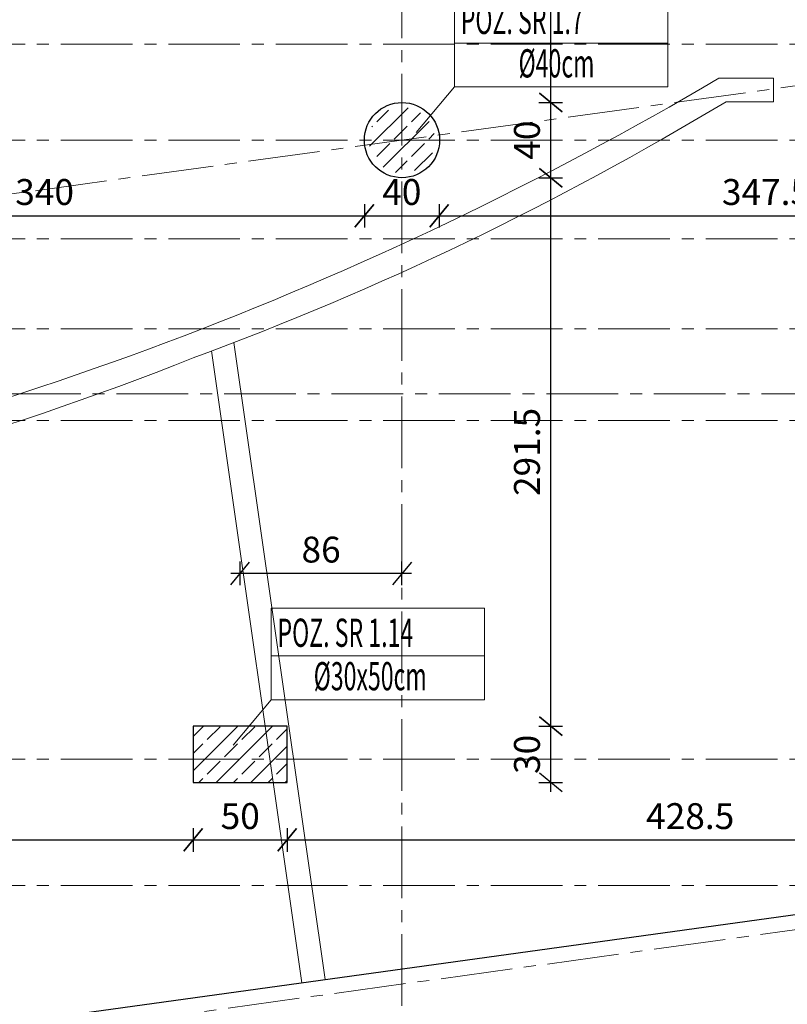
# Model space of a CAD drawing. Units: millimetres. Extents: x 12212 to 139035, y -139026 to 17347.
# Drawn here: x 13950 to 14358, y 5668 to 6191 of the extents above; entities that cross this region are included whole.
import ezdxf

# ---------------------------------------------------------------- set-up
doc = ezdxf.new("R2010")
doc.units = ezdxf.units.MM
doc.linetypes.add('CENTER2', pattern=[28.575, 19.05, -3.175, 3.175, -3.175])
for name, color, linetype, lineweight in [('e-cad_osie', 186, 'CENTER2', 0), ('e-cad_wymiary', 56, 'Continuous', 15), ('K- OPISY', 40, 'Continuous', 20), ('K-KRESKOWANIE', 251, 'Continuous', 5), ('K-ŚCIANY DZIAŁOWE', 98, 'Continuous', 18), ('K-ŻELBET', 204, 'Continuous', 30)]:
    doc.layers.add(name, color=color, linetype=linetype, lineweight=lineweight)
doc.layers.add('K-0TWORY', color=50, linetype='Continuous')
doc.styles.add('simpl', font='simplex.shx', dxfattribs={"width": 0.6})
doc.styles.add('sz', font='romans.shx', dxfattribs={"width": 0.8})
doc.dimstyles.new('1_50', dxfattribs={"dimscale": 5, "dimtxt": 2.75, "dimasz": 2, "dimexe": 1.25, "dimexo": 0, "dimgap": 0.8, "dimtad": 1, "dimdec": 1, "dimrnd": 0.5, "dimdsep": 46, "dimtxsty": 'simpl', "dimblk": 'OBLIQUE', "dimcen": 0, "dimdle": 1, "dimclrd": 256, "dimclre": 256, "dimclrt": 256, "dimadec": 0, "dimazin": 0, "dimtfac": 1, "dimtdec": 1, "dimtix": 1, "dimtmove": 2, "dimatfit": 3, "dimfxl": 0, "dimarcsym": 0})

# ---------------------------------------------------------------- blocks, each defined once
blk = doc.blocks.new('_Oblique')
at = {"color": 0, "linetype": 'ByBlock', "lineweight": -2}
blk.add_line((0.5, 0.6), (-0.5, -0.6), dxfattribs=at)
blk = doc.blocks.new('*D870')
at = {"layer": 'Defpoints', "color": 0}
for p in [(14520.81, 5785.65), (12785.81, 5530.18), (14520.81, 5425.89)]:
    blk.add_point(p, dxfattribs=at)
at = {"layer": 'e-cad_wymiary', "lineweight": -2, "ltscale": 2}
for p, q in [((12785.81, 5432.14), (12785.81, 5419.64)), ((14520.81, 5432.14), (14520.81, 5419.64)), ((12780.81, 5425.89), (14525.81, 5425.89))]:
    blk.add_line(p, q, dxfattribs=at)
at = {"layer": 'e-cad_wymiary', "lineweight": -2, "ltscale": 2, "xscale": 10, "yscale": 10, "zscale": 10, "rotation": 180}
blk.add_blockref('_Oblique', (12785.81, 5425.89), dxfattribs=at)
at = {"layer": 'e-cad_wymiary', "lineweight": -2, "ltscale": 2, "xscale": 10, "yscale": 10, "zscale": 10}
blk.add_blockref('_Oblique', (14520.81, 5425.89), dxfattribs=at)
at = {"layer": 'e-cad_wymiary', "ltscale": 2, "insert": (13653.31, 5436.77), "char_height": 13.75, "attachment_point": 5, "style": 'simpl', "bg_fill": 3, "box_fill_scale": 1.1, "bg_fill_color": 256, "bg_fill_true_color": 13158600, "bg_fill_transparency": 1901876}
blk.add_mtext('1735', dxfattribs=at)
blk = doc.blocks.new('*D885')
at = {"layer": 'Defpoints', "color": 0}
for p in [(15025.81, 5785.65), (12760.81, 5473.8), (15025.81, 5380.89)]:
    blk.add_point(p, dxfattribs=at)
at = {"layer": 'e-cad_wymiary', "lineweight": -2, "ltscale": 2}
for p, q in [((12760.81, 5387.14), (12760.81, 5374.64)), ((15025.81, 5387.14), (15025.81, 5374.64)), ((12755.81, 5380.89), (15030.81, 5380.89))]:
    blk.add_line(p, q, dxfattribs=at)
at = {"layer": 'e-cad_wymiary', "lineweight": -2, "ltscale": 2, "xscale": 10, "yscale": 10, "zscale": 10, "rotation": 180}
blk.add_blockref('_Oblique', (12760.81, 5380.89), dxfattribs=at)
at = {"layer": 'e-cad_wymiary', "lineweight": -2, "ltscale": 2, "xscale": 10, "yscale": 10, "zscale": 10}
blk.add_blockref('_Oblique', (15025.81, 5380.89), dxfattribs=at)
at = {"layer": 'e-cad_wymiary', "ltscale": 2, "insert": (13893.31, 5391.77), "char_height": 13.75, "attachment_point": 5, "style": 'simpl', "bg_fill": 3, "box_fill_scale": 1.1, "bg_fill_color": 256, "bg_fill_true_color": 13158600, "bg_fill_transparency": 1968472}
blk.add_mtext('2265', dxfattribs=at)
blk = doc.blocks.new('*D886')
at = {"layer": 'Defpoints', "color": 0}
for p in [(15025.81, 5785.65), (15077.45, 5785.65), (12760.81, 5473.8)]:
    blk.add_point(p, dxfattribs=at)
at = {"layer": 'e-cad_wymiary', "lineweight": -2, "ltscale": 2}
for p, q in [((15077.45, 5468.8), (15077.45, 5790.65)), ((15071.2, 5785.65), (15083.7, 5785.65)), ((15071.2, 5473.8), (15083.7, 5473.8))]:
    blk.add_line(p, q, dxfattribs=at)
at = {"layer": 'e-cad_wymiary', "lineweight": -2, "ltscale": 2, "xscale": 10, "yscale": 10, "zscale": 10}
for p, rotation in [((15077.45, 5785.65), 90), ((15077.45, 5473.8), 270)]:
    blk.add_blockref('_Oblique', p, dxfattribs=dict(at, rotation=rotation))
at = {"layer": 'e-cad_wymiary', "ltscale": 2, "insert": (15066.57, 5629.73), "char_height": 13.75, "attachment_point": 5, "rotation": 90, "style": 'simpl', "bg_fill": 3, "box_fill_scale": 1.1, "bg_fill_color": 256, "bg_fill_true_color": 13158600, "bg_fill_transparency": 1968542}
blk.add_mtext('312', dxfattribs=at)
blk = doc.blocks.new('*D907')
at = {"layer": 'Defpoints', "color": 0}
for p in [(15025.81, 6952.49), (12760.81, 5473.8), (15122.45, 5473.8)]:
    blk.add_point(p, dxfattribs=at)
at = {"layer": 'e-cad_wymiary', "lineweight": -2, "ltscale": 2}
for p, q in [((15122.45, 6957.49), (15122.45, 5468.8)), ((15116.2, 6952.49), (15128.7, 6952.49)), ((15116.2, 5473.8), (15128.7, 5473.8))]:
    blk.add_line(p, q, dxfattribs=at)
at = {"layer": 'e-cad_wymiary', "lineweight": -2, "ltscale": 2, "xscale": 10, "yscale": 10, "zscale": 10}
for p, rotation in [((15122.45, 6952.49), 90), ((15122.45, 5473.8), 270)]:
    blk.add_blockref('_Oblique', p, dxfattribs=dict(at, rotation=rotation))
at = {"layer": 'e-cad_wymiary', "ltscale": 2, "insert": (15111.57, 6213.15), "char_height": 13.75, "attachment_point": 5, "rotation": 90, "style": 'simpl', "bg_fill": 3, "box_fill_scale": 1.1, "bg_fill_color": 256, "bg_fill_true_color": 13158600, "bg_fill_transparency": 1970052}
blk.add_mtext('1478.5', dxfattribs=at)
blk = doc.blocks.new('*D986')
at = {"layer": 'Defpoints', "color": 0}
for p in [(14541.02, 5723.45), (14546.9, 5680.85), (13450.49, 5568.96)]:
    blk.add_point(p, dxfattribs=at)
at = {"layer": 'e-cad_wymiary', "lineweight": -2, "ltscale": 2}
for p, q in [((14546.05, 5687.04), (14547.75, 5674.65)), ((13450.87, 5529.63), (14551.85, 5681.53)), ((13454.97, 5536.51), (13456.68, 5524.12))]:
    blk.add_line(p, q, dxfattribs=at)
at = {"layer": 'e-cad_wymiary', "lineweight": -2, "ltscale": 2, "xscale": 10, "yscale": 10, "zscale": 10}
for p, rotation in [((14546.9, 5680.85), 7.855240553070834), ((13455.82, 5530.31), 187.8552405530708)]:
    blk.add_blockref('_Oblique', p, dxfattribs=dict(at, rotation=rotation))
at = {"layer": 'e-cad_wymiary', "ltscale": 2, "insert": (13999.87, 5616.35), "char_height": 13.75, "attachment_point": 5, "rotation": 7.8552, "style": 'simpl', "bg_fill": 3, "box_fill_scale": 1.1, "bg_fill_color": 256, "bg_fill_true_color": 13158600, "bg_fill_transparency": 16516459}
blk.add_mtext('1101.5', dxfattribs=at)
blk = doc.blocks.new('*D988')
at = {"layer": 'Defpoints', "color": 0}
for p in [(14042.31, 5815.65), (14232.42, 5815.65), (14042.31, 5785.65)]:
    blk.add_point(p, dxfattribs=at)
at = {"layer": 'e-cad_wymiary', "lineweight": -2, "ltscale": 2}
for p, q in [((14232.42, 5780.65), (14232.42, 5820.65)), ((14226.17, 5815.65), (14238.67, 5815.65)), ((14226.17, 5785.65), (14238.67, 5785.65))]:
    blk.add_line(p, q, dxfattribs=at)
at = {"layer": 'e-cad_wymiary', "lineweight": -2, "ltscale": 2, "xscale": 10, "yscale": 10, "zscale": 10}
for p, rotation in [((14232.42, 5815.65), 90), ((14232.42, 5785.65), 270)]:
    blk.add_blockref('_Oblique', p, dxfattribs=dict(at, rotation=rotation))
at = {"layer": 'e-cad_wymiary', "ltscale": 2, "insert": (14221.55, 5800.65), "char_height": 13.75, "attachment_point": 5, "rotation": 90, "style": 'simpl', "bg_fill": 3, "box_fill_scale": 1.1, "bg_fill_color": 256, "bg_fill_true_color": 13158600, "bg_fill_transparency": 16516599}
blk.add_mtext('30', dxfattribs=at)
blk = doc.blocks.new('*D989')
at = {"layer": 'Defpoints', "color": 0}
for p in [(14153.31, 6107.15), (14232.42, 6107.15), (14042.31, 5815.65)]:
    blk.add_point(p, dxfattribs=at)
at = {"layer": 'e-cad_wymiary', "lineweight": -2, "ltscale": 2}
for p, q in [((14232.42, 5810.65), (14232.42, 6112.15)), ((14226.17, 6107.15), (14238.67, 6107.15)), ((14226.17, 5815.65), (14238.67, 5815.65))]:
    blk.add_line(p, q, dxfattribs=at)
at = {"layer": 'e-cad_wymiary', "lineweight": -2, "ltscale": 2, "xscale": 10, "yscale": 10, "zscale": 10}
for p, rotation in [((14232.42, 6107.15), 90), ((14232.42, 5815.65), 270)]:
    blk.add_blockref('_Oblique', p, dxfattribs=dict(at, rotation=rotation))
at = {"layer": 'e-cad_wymiary', "ltscale": 2, "insert": (14221.55, 5961.4), "char_height": 13.75, "attachment_point": 5, "rotation": 90, "style": 'simpl', "bg_fill": 3, "box_fill_scale": 1.1, "bg_fill_color": 256, "bg_fill_true_color": 13158600, "bg_fill_transparency": 16516669}
blk.add_mtext('291.5', dxfattribs=at)
blk = doc.blocks.new('*D990')
at = {"layer": 'Defpoints', "color": 0}
for p in [(14153.31, 6147.15), (14232.42, 6147.15), (14153.31, 6107.15)]:
    blk.add_point(p, dxfattribs=at)
at = {"layer": 'e-cad_wymiary', "lineweight": -2, "ltscale": 2}
for p, q in [((14232.42, 6102.15), (14232.42, 6152.15)), ((14226.17, 6147.15), (14238.67, 6147.15)), ((14226.17, 6107.15), (14238.67, 6107.15))]:
    blk.add_line(p, q, dxfattribs=at)
at = {"layer": 'e-cad_wymiary', "lineweight": -2, "ltscale": 2, "xscale": 10, "yscale": 10, "zscale": 10}
for p, rotation in [((14232.42, 6147.15), 90), ((14232.42, 6107.15), 270)]:
    blk.add_blockref('_Oblique', p, dxfattribs=dict(at, rotation=rotation))
at = {"layer": 'e-cad_wymiary', "ltscale": 2, "insert": (14221.55, 6127.15), "char_height": 13.75, "attachment_point": 5, "rotation": 90, "style": 'simpl', "bg_fill": 3, "box_fill_scale": 1.1, "bg_fill_color": 256, "bg_fill_true_color": 13158600, "bg_fill_transparency": 16516739}
blk.add_mtext('40', dxfattribs=at)
blk = doc.blocks.new('*D991')
at = {"layer": 'Defpoints', "color": 0}
for p in [(14184.46, 6310.42), (14232.42, 6310.42), (14153.31, 6147.15)]:
    blk.add_point(p, dxfattribs=at)
at = {"layer": 'e-cad_wymiary', "lineweight": -2, "ltscale": 2}
for p, q in [((14232.42, 6142.15), (14232.42, 6315.42)), ((14226.17, 6310.42), (14238.67, 6310.42)), ((14226.17, 6147.15), (14238.67, 6147.15))]:
    blk.add_line(p, q, dxfattribs=at)
at = {"layer": 'e-cad_wymiary', "lineweight": -2, "ltscale": 2, "xscale": 10, "yscale": 10, "zscale": 10}
for p, rotation in [((14232.42, 6310.42), 90), ((14232.42, 6147.15), 270)]:
    blk.add_blockref('_Oblique', p, dxfattribs=dict(at, rotation=rotation))
at = {"layer": 'e-cad_wymiary', "ltscale": 2, "insert": (14221.55, 6228.79), "char_height": 13.75, "attachment_point": 5, "rotation": 90, "style": 'simpl', "bg_fill": 3, "box_fill_scale": 1.1, "bg_fill_color": 256, "bg_fill_true_color": 13158600, "bg_fill_transparency": 16516809}
blk.add_mtext('163.5', dxfattribs=at)
blk = doc.blocks.new('*D1005')
at = {"layer": 'Defpoints', "color": 0}
for p in [(13594.21, 5785.65), (14042.31, 5783.15), (14042.31, 5755.17)]:
    blk.add_point(p, dxfattribs=at)
at = {"layer": 'e-cad_wymiary', "lineweight": -2, "ltscale": 2}
for p, q in [((13594.21, 5761.42), (13594.21, 5748.92)), ((14042.31, 5761.42), (14042.31, 5748.92)), ((13589.21, 5755.17), (14047.31, 5755.17))]:
    blk.add_line(p, q, dxfattribs=at)
at = {"layer": 'e-cad_wymiary', "lineweight": -2, "ltscale": 2, "xscale": 10, "yscale": 10, "zscale": 10, "rotation": 180}
blk.add_blockref('_Oblique', (13594.21, 5755.17), dxfattribs=at)
at = {"layer": 'e-cad_wymiary', "lineweight": -2, "ltscale": 2, "xscale": 10, "yscale": 10, "zscale": 10}
blk.add_blockref('_Oblique', (14042.31, 5755.17), dxfattribs=at)
at = {"layer": 'e-cad_wymiary', "ltscale": 2, "insert": (13818.26, 5766.05), "char_height": 13.75, "attachment_point": 5, "style": 'simpl', "bg_fill": 3, "box_fill_scale": 1.1, "bg_fill_color": 256, "bg_fill_true_color": 13158600, "bg_fill_transparency": 16517799}
blk.add_mtext('448', dxfattribs=at)
blk = doc.blocks.new('*D1006')
at = {"layer": 'Defpoints', "color": 0}
for p in [(14042.31, 5783.15), (14092.31, 5783.15), (14092.31, 5755.17)]:
    blk.add_point(p, dxfattribs=at)
at = {"layer": 'e-cad_wymiary', "lineweight": -2, "ltscale": 2}
for p, q in [((14042.31, 5761.42), (14042.31, 5748.92)), ((14092.31, 5761.42), (14092.31, 5748.92)), ((14037.31, 5755.17), (14097.31, 5755.17))]:
    blk.add_line(p, q, dxfattribs=at)
at = {"layer": 'e-cad_wymiary', "lineweight": -2, "ltscale": 2, "xscale": 10, "yscale": 10, "zscale": 10, "rotation": 180}
blk.add_blockref('_Oblique', (14042.31, 5755.17), dxfattribs=at)
at = {"layer": 'e-cad_wymiary', "lineweight": -2, "ltscale": 2, "xscale": 10, "yscale": 10, "zscale": 10}
blk.add_blockref('_Oblique', (14092.31, 5755.17), dxfattribs=at)
at = {"layer": 'e-cad_wymiary', "ltscale": 2, "insert": (14067.31, 5766.05), "char_height": 13.75, "attachment_point": 5, "style": 'simpl', "bg_fill": 3, "box_fill_scale": 1.1, "bg_fill_color": 256, "bg_fill_true_color": 13158600, "bg_fill_transparency": 16517869}
blk.add_mtext('50', dxfattribs=at)
blk = doc.blocks.new('*D1007')
at = {"layer": 'Defpoints', "color": 0}
for p in [(14520.81, 5810.65), (14092.31, 5783.15), (14520.81, 5755.17)]:
    blk.add_point(p, dxfattribs=at)
at = {"layer": 'e-cad_wymiary', "lineweight": -2, "ltscale": 2}
for p, q in [((14092.31, 5761.42), (14092.31, 5748.92)), ((14520.81, 5761.42), (14520.81, 5748.92)), ((14087.31, 5755.17), (14525.81, 5755.17))]:
    blk.add_line(p, q, dxfattribs=at)
at = {"layer": 'e-cad_wymiary', "lineweight": -2, "ltscale": 2, "xscale": 10, "yscale": 10, "zscale": 10, "rotation": 180}
blk.add_blockref('_Oblique', (14092.31, 5755.17), dxfattribs=at)
at = {"layer": 'e-cad_wymiary', "lineweight": -2, "ltscale": 2, "xscale": 10, "yscale": 10, "zscale": 10}
blk.add_blockref('_Oblique', (14520.81, 5755.17), dxfattribs=at)
at = {"layer": 'e-cad_wymiary', "ltscale": 2, "insert": (14306.56, 5766.05), "char_height": 13.75, "attachment_point": 5, "style": 'simpl', "bg_fill": 3, "box_fill_scale": 1.1, "bg_fill_color": 256, "bg_fill_true_color": 13158600, "bg_fill_transparency": 16517939}
blk.add_mtext('428.5', dxfattribs=at)
blk = doc.blocks.new('*D1014')
at = {"layer": 'Defpoints', "color": 0}
for p in [(14133.31, 6127.15), (14133.31, 6086.92), (13793.31, 6074.72)]:
    blk.add_point(p, dxfattribs=at)
at = {"layer": 'e-cad_wymiary', "lineweight": -2, "ltscale": 2}
for p, q in [((13793.31, 6080.67), (13793.31, 6093.17)), ((14133.31, 6093.17), (14133.31, 6080.67)), ((13788.31, 6086.92), (14138.31, 6086.92))]:
    blk.add_line(p, q, dxfattribs=at)
at = {"layer": 'e-cad_wymiary', "lineweight": -2, "ltscale": 2, "xscale": 10, "yscale": 10, "zscale": 10, "rotation": 180}
blk.add_blockref('_Oblique', (13793.31, 6086.92), dxfattribs=at)
at = {"layer": 'e-cad_wymiary', "lineweight": -2, "ltscale": 2, "xscale": 10, "yscale": 10, "zscale": 10}
blk.add_blockref('_Oblique', (14133.31, 6086.92), dxfattribs=at)
at = {"layer": 'e-cad_wymiary', "ltscale": 2, "insert": (13963.31, 6097.79), "char_height": 13.75, "attachment_point": 5, "style": 'simpl', "bg_fill": 3, "box_fill_scale": 1.1, "bg_fill_color": 256, "bg_fill_true_color": 13158600, "bg_fill_transparency": 16518429}
blk.add_mtext('340', dxfattribs=at)
blk = doc.blocks.new('*D1015')
at = {"layer": 'Defpoints', "color": 0}
for p in [(14173.13, 6129.88), (14133.31, 6127.15), (14173.13, 6086.92)]:
    blk.add_point(p, dxfattribs=at)
at = {"layer": 'e-cad_wymiary', "lineweight": -2, "ltscale": 2}
for p, q in [((14133.31, 6093.17), (14133.31, 6080.67)), ((14173.13, 6093.17), (14173.13, 6080.67)), ((14128.31, 6086.92), (14178.13, 6086.92))]:
    blk.add_line(p, q, dxfattribs=at)
at = {"layer": 'e-cad_wymiary', "lineweight": -2, "ltscale": 2, "xscale": 10, "yscale": 10, "zscale": 10, "rotation": 180}
blk.add_blockref('_Oblique', (14133.31, 6086.92), dxfattribs=at)
at = {"layer": 'e-cad_wymiary', "lineweight": -2, "ltscale": 2, "xscale": 10, "yscale": 10, "zscale": 10}
blk.add_blockref('_Oblique', (14173.13, 6086.92), dxfattribs=at)
at = {"layer": 'e-cad_wymiary', "ltscale": 2, "insert": (14153.22, 6097.79), "char_height": 13.75, "attachment_point": 5, "style": 'simpl', "bg_fill": 3, "box_fill_scale": 1.1, "bg_fill_color": 256, "bg_fill_true_color": 13158600, "bg_fill_transparency": 16518499}
blk.add_mtext('40', dxfattribs=at)
blk = doc.blocks.new('*D1016')
at = {"layer": 'Defpoints', "color": 0}
for p in [(14520.62, 6160.09), (14173.13, 6129.88), (14520.62, 6086.92)]:
    blk.add_point(p, dxfattribs=at)
at = {"layer": 'e-cad_wymiary', "lineweight": -2, "ltscale": 2}
for p, q in [((14173.13, 6093.17), (14173.13, 6080.67)), ((14520.62, 6093.17), (14520.62, 6080.67)), ((14168.13, 6086.92), (14525.62, 6086.92))]:
    blk.add_line(p, q, dxfattribs=at)
at = {"layer": 'e-cad_wymiary', "lineweight": -2, "ltscale": 2, "xscale": 10, "yscale": 10, "zscale": 10, "rotation": 180}
blk.add_blockref('_Oblique', (14173.13, 6086.92), dxfattribs=at)
at = {"layer": 'e-cad_wymiary', "lineweight": -2, "ltscale": 2, "xscale": 10, "yscale": 10, "zscale": 10}
blk.add_blockref('_Oblique', (14520.62, 6086.92), dxfattribs=at)
at = {"layer": 'e-cad_wymiary', "ltscale": 2, "insert": (14346.87, 6097.79), "char_height": 13.75, "attachment_point": 5, "style": 'simpl', "bg_fill": 3, "box_fill_scale": 1.1, "bg_fill_color": 256, "bg_fill_true_color": 13158600, "bg_fill_transparency": 16518569}
blk.add_mtext('347.5', dxfattribs=at)
blk = doc.blocks.new('*D1020')
at = {"layer": 'Defpoints', "color": 0}
for p in [(14067.31, 5896.85), (14067.31, 5815.65), (14153.31, 5809.7)]:
    blk.add_point(p, dxfattribs=at)
at = {"layer": 'e-cad_wymiary', "lineweight": -2, "ltscale": 2}
for p, q in [((14067.31, 5890.6), (14067.31, 5903.1)), ((14153.31, 5890.6), (14153.31, 5903.1)), ((14158.31, 5896.85), (14062.31, 5896.85))]:
    blk.add_line(p, q, dxfattribs=at)
at = {"layer": 'e-cad_wymiary', "lineweight": -2, "ltscale": 2, "xscale": 10, "yscale": 10, "zscale": 10, "rotation": 180}
blk.add_blockref('_Oblique', (14067.31, 5896.85), dxfattribs=at)
at = {"layer": 'e-cad_wymiary', "lineweight": -2, "ltscale": 2, "xscale": 10, "yscale": 10, "zscale": 10}
blk.add_blockref('_Oblique', (14153.31, 5896.85), dxfattribs=at)
at = {"layer": 'e-cad_wymiary', "ltscale": 2, "insert": (14110.31, 5907.72), "char_height": 13.75, "attachment_point": 5, "style": 'simpl', "bg_fill": 3, "box_fill_scale": 1.1, "bg_fill_color": 256, "bg_fill_true_color": 13158600, "bg_fill_transparency": 16518849}
blk.add_mtext('86', dxfattribs=at)
blk = doc.blocks.new('*D1847')
at = {"layer": 'Defpoints', "color": 0}
for p in [(14525.31, 5768.65), (14497.51, 5743.98), (14525.31, 5737.94), (14525.31, 5737.94), (13447.69, 5589.26)]:
    blk.add_point(p, dxfattribs=at)
at = {"layer": 'e-cad_wymiary', "lineweight": -2, "ltscale": 2}
blk.add_arc((14525.31, 5737.94), 28.45, 90, 187.8552, dxfattribs=at)
at = {"layer": 'e-cad_wymiary', "lineweight": -2, "ltscale": 2, "xscale": 10, "yscale": 10, "zscale": 10}
for p, rotation in [((14525.31, 5766.39), 359.9999999999966), ((14497.13, 5734.05), 277.8552405530706)]:
    blk.add_blockref('_Oblique', p, dxfattribs=dict(at, rotation=rotation))
at = {"layer": 'e-cad_wymiary', "ltscale": 2, "insert": (14495.67, 5763.78), "char_height": 13.75, "attachment_point": 5, "rotation": 48.9276, "style": 'simpl', "bg_fill": 3, "box_fill_scale": 1.1, "bg_fill_color": 256, "bg_fill_true_color": 13158600, "bg_fill_transparency": 15994756}
blk.add_mtext('98%%d', dxfattribs=at)

msp = doc.modelspace()

# ---------------------------------------------------------------- hatches: boundary and pattern name
at = {"layer": 'K-KRESKOWANIE', "ltscale": 2}
h = msp.add_hatch(dxfattribs=at)
h.set_pattern_fill('BETON_ZBROJONY', color=256, scale=0.1, style=0)
h.set_pattern_definition([(45, (2277.181, 1729.145), (-9.192388, 9.192388), []), (45, (2272.585, 1733.741), (-9.192388, 9.192388), [9.75, -3.25])])
edge = h.paths.add_edge_path()
edge.add_arc((14153.31, 6127.15), 17.5, 0, 360)
h = msp.add_hatch(dxfattribs=at)
h.set_pattern_fill('BETON_ZBROJONY', color=256, scale=0.1, style=0)
h.set_pattern_definition([(45, (2775.284, 1731.645), (-9.192388, 9.192388), []), (45, (2770.688, 1736.241), (-9.192388, 9.192388), [9.75, -3.25])])
h.paths.add_polyline_path([(14092.31, 5785.65), (14092.31, 5815.65), (14042.31, 5815.65), (14042.31, 5785.65)])

# ---------------------------------------------------------------- linework, layer by layer
at = {"layer": 'e-cad_osie', "ltscale": 2}
for p, q in [((14153.31, 7133.86), (14153.31, 5340.51)), ((12543.19, 5905.01), (15138.45, 6263.06)), ((12543.19, 6178.15), (15273.37, 6178.15)), ((12543.19, 6127.15), (15273.37, 6127.15)), ((12543.19, 6074.72), (15273.37, 6074.72)), ((12543.19, 6026.93), (15273.37, 6026.93)), ((12515.65, 5992.37), (15335.16, 5992.23)), ((12543.19, 5978.15), (15273.42, 5978.15)), ((12702.16, 5478.33), (15138.45, 5814.45)), ((12543.19, 5798.15), (15273.37, 5798.15)), ((12543.19, 5730.97), (15273.32, 5730.97))]:
    msp.add_line(p, q, dxfattribs=at)
at = {"layer": 'K- OPISY', "color": 31, "ltscale": 10.9}
for p, q in [((14181.17, 6178.75), (14294.73, 6178.75)), ((14181.17, 6155.44), (14160.94, 6131.23)), ((14083.72, 5852.98), (14197.27, 5852.98)), ((14083.72, 5829.66), (14063.48, 5805.46))]:
    msp.add_line(p, q, dxfattribs=at)
for points in [[(14181.17, 6204.14), (14294.73, 6204.14), (14294.73, 6155.44), (14181.17, 6155.44)], [(14083.72, 5878.37), (14197.27, 5878.37), (14197.27, 5829.66), (14083.72, 5829.66)]]:
    msp.add_lwpolyline(points, close=True, dxfattribs=at)
at = {"layer": 'K-0TWORY', "ltscale": 2}
msp.add_line((13447.69, 5589.26), (14525.31, 5737.94), dxfattribs=at)
at = {"layer": 'K-ŚCIANY DZIAŁOWE', "ltscale": 2}
for p, q in [((14350.82, 6160.09), (14321.87, 6160.09)), ((14350.82, 6160.09), (14350.82, 6147.59)), ((14350.82, 6147.59), (14325.63, 6147.59)), ((14063.98, 6019.59), (14112.52, 5680.99, 0)), ((14051.98, 6015.22), (14100.13, 5679.28, 0))]:
    msp.add_line(p, q, dxfattribs=at)
for centre, radius, start, end in [((13370.83, 7771.77), 1871.35, 280.57414, 300.54451), ((13470.54, 7563.99), 1654.5, 290.21924, 301.1197), ((13444.07, 7513.5), 1616.82, 279.67883, 291.71821)]:
    msp.add_arc(centre, radius, start, end, dxfattribs=at)
at = {"layer": 'K-ŻELBET', "ltscale": 2}
msp.add_lwpolyline([(14092.31, 5785.65), (14092.31, 5815.65), (14042.31, 5815.65), (14042.31, 5785.65), (14092.31, 5785.65)], dxfattribs=at)
msp.add_circle((14153.31, 6127.15), 20, dxfattribs=at)

# ---------------------------------------------------------------- texts
at = {"layer": 'K- OPISY', "color": 31, "ltscale": 10.9, "style": 'sz', "oblique": 8, "width": 0.6}
for s, p in [('POZ. SR 1.7 ', (14184.58, 6183.57)), ('%%c40cm', (14215.31, 6160.47)), ('POZ. SR 1.14 ', (14087.12, 5857.8)), ('%%c30x50cm', (14106.37, 5834.7))]:
    msp.add_text(s, height=15, dxfattribs=at).set_placement(p)

# ---------------------------------------------------------------- next in the draw order: dimensions: what is measured, and where the dimension line sits
at = {"layer": 'e-cad_wymiary', "ltscale": 2}
dim = msp.add_linear_dim(base=(14520.81, 5425.89), p1=(12785.81, 5530.18), p2=(14520.81, 5785.65), dimstyle='1_50', dxfattribs=at)
dim.commit()
dim.dimension.update_dxf_attribs({"geometry": '*D870', "text_midpoint": (13653.31, 5436.77)})

# ---------------------------------------------------------------- next in the draw order: dimensions: what is measured, and where the dimension line sits
dim = msp.add_linear_dim(base=(15025.81, 5380.89), p1=(12760.81, 5473.8), p2=(15025.81, 5785.65), dimstyle='1_50', dxfattribs=at)
dim.commit()
dim.dimension.update_dxf_attribs({"geometry": '*D885', "text_midpoint": (13893.31, 5391.77)})

# ---------------------------------------------------------------- next in the draw order: dimensions: what is measured, and where the dimension line sits
dim = msp.add_linear_dim(base=(15077.4498, 5785.6469), p1=(12760.8147, 5473.8039), p2=(15025.8147, 5785.6469), angle=90, dimstyle='1_50', dxfattribs=at)
dim.commit()
dim.dimension.update_dxf_attribs({"geometry": '*D886', "text_midpoint": (15066.5748, 5629.7254)})

# ---------------------------------------------------------------- next in the draw order: dimensions: what is measured, and where the dimension line sits
dim = msp.add_linear_dim(base=(15122.45, 5473.8), p1=(15025.81, 6952.49), p2=(12760.81, 5473.8), angle=90, dimstyle='1_50', dxfattribs=at)
dim.commit()
dim.dimension.update_dxf_attribs({"geometry": '*D907', "text_midpoint": (15111.57, 6213.15)})

# ---------------------------------------------------------------- next in the draw order: dimensions: what is measured, and where the dimension line sits
for base, p1, p2, angle, picture, middle in [((14232.42, 5815.65), (14042.31, 5785.65), (14042.31, 5815.65), 90, '*D988', (14221.55, 5800.65)), ((14546.9, 5680.85), (13450.49, 5568.96), (14541.02, 5723.45), 7.8552, '*D986', (13999.87, 5616.35))]:
    dim = msp.add_linear_dim(base=base, p1=p1, p2=p2, angle=angle, dimstyle='1_50', dxfattribs=at)
    dim.commit()
    dim.dimension.update_dxf_attribs({"geometry": picture, "text_midpoint": middle})

# ---------------------------------------------------------------- next in the draw order: dimensions: what is measured, and where the dimension line sits
dim = msp.add_linear_dim(base=(14232.42, 6107.15), p1=(14042.31, 5815.65), p2=(14153.31, 6107.15), angle=90, dimstyle='1_50', dxfattribs=at)
dim.commit()
dim.dimension.update_dxf_attribs({"geometry": '*D989', "text_midpoint": (14221.55, 5961.4)})
dim = msp.add_linear_dim(base=(14042.31, 5755.17), p1=(13594.21, 5785.65, 0), p2=(14042.31, 5783.15), dimstyle='1_50', dxfattribs=at)
dim.commit()
dim.dimension.update_dxf_attribs({"geometry": '*D1005', "text_midpoint": (13818.26, 5766.05)})

# ---------------------------------------------------------------- next in the draw order: dimensions: what is measured, and where the dimension line sits
dim = msp.add_linear_dim(base=(14232.42, 6147.15), p1=(14153.31, 6107.15), p2=(14153.31, 6147.15), angle=90, dimstyle='1_50', dxfattribs=at)
dim.commit()
dim.dimension.update_dxf_attribs({"geometry": '*D990', "text_midpoint": (14221.55, 6127.15)})
for base, p1, p2, picture, middle in [((14133.31, 6086.92), (13793.31, 6074.72), (14133.31, 6127.15), '*D1014', (13963.31, 6097.79)), ((14092.31, 5755.17), (14042.31, 5783.15), (14092.31, 5783.15), '*D1006', (14067.31, 5766.05))]:
    dim = msp.add_linear_dim(base=base, p1=p1, p2=p2, dimstyle='1_50', dxfattribs=at)
    dim.commit()
    dim.dimension.update_dxf_attribs({"geometry": picture, "text_midpoint": middle})

# ---------------------------------------------------------------- next in the draw order: dimensions: what is measured, and where the dimension line sits
dim = msp.add_linear_dim(base=(14232.42, 6310.42), p1=(14153.31, 6147.15), p2=(14184.46, 6310.42), angle=90, dimstyle='1_50', dxfattribs=at)
dim.commit()
dim.dimension.update_dxf_attribs({"geometry": '*D991', "text_midpoint": (14221.55, 6228.79)})
for base, p1, p2, picture, middle in [((14173.13, 6086.92), (14133.31, 6127.15), (14173.13, 6129.88), '*D1015', (14153.22, 6097.79)), ((14520.81, 5755.17), (14092.31, 5783.15), (14520.81, 5810.65), '*D1007', (14306.56, 5766.05))]:
    dim = msp.add_linear_dim(base=base, p1=p1, p2=p2, dimstyle='1_50', dxfattribs=at)
    dim.commit()
    dim.dimension.update_dxf_attribs({"geometry": picture, "text_midpoint": middle})

# ---------------------------------------------------------------- next in the draw order: dimensions: what is measured, and where the dimension line sits
for base, p1, p2, picture, middle in [((14520.62, 6086.92), (14173.13, 6129.88), (14520.62, 6160.09), '*D1016', (14346.87, 6097.79)), ((14067.31, 5896.85), (14153.31, 5809.7), (14067.31, 5815.65), '*D1020', (14110.31, 5907.72))]:
    dim = msp.add_linear_dim(base=base, p1=p1, p2=p2, dimstyle='1_50', dxfattribs=at)
    dim.commit()
    dim.dimension.update_dxf_attribs({"geometry": picture, "text_midpoint": middle})
dim = msp.add_angular_dim_2l(base=(14497.51, 5743.98), line1=((13447.69, 5589.26), (14525.31, 5737.94)), line2=((14525.31, 5768.65), (14525.31, 5737.94)), dimstyle='1_50', override={"dimtfill": 1, "dimtfillclr": 256}, dxfattribs=at)
dim.commit()
dim.dimension.update_dxf_attribs({"geometry": '*D1847', "text_midpoint": (14495.67, 5763.78)})

doc.saveas('drawing.dxf')
